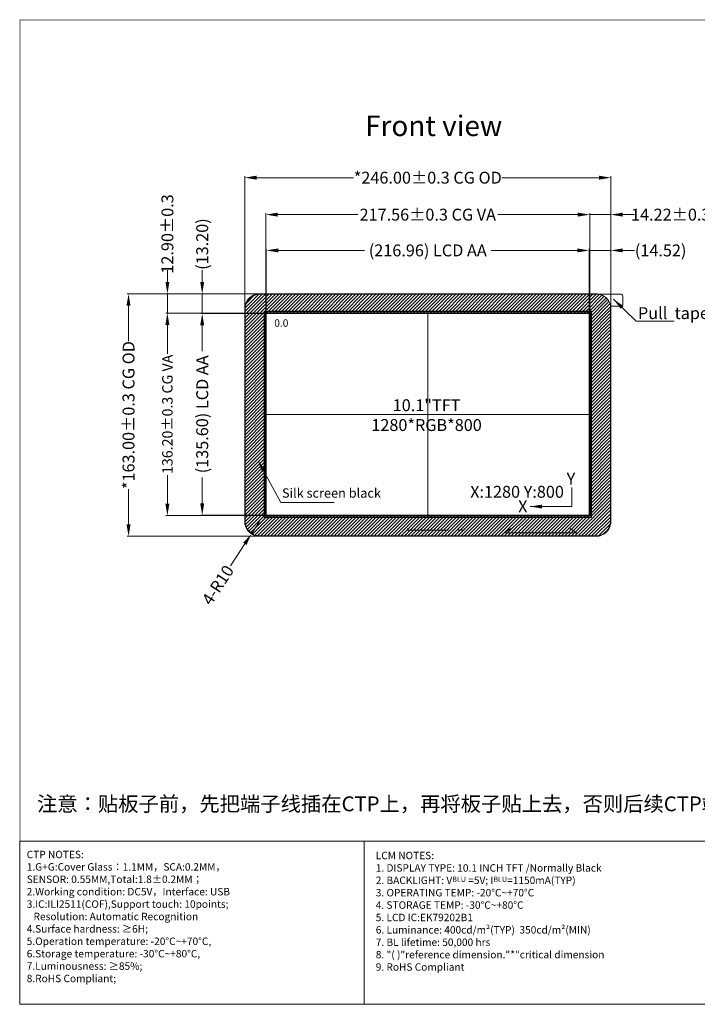
# Model space of a CAD drawing. Units: millimetres. Extents: x 16 to 7709, y -2958 to 108.
# Drawn here: x 6601 to 7057, y -2957 to -2295 of the extents above; entities that cross this region are included whole.
import ezdxf
from ezdxf.lldxf.tags import DXFTag

# ---------------------------------------------------------------- set-up
doc = ezdxf.new("R2010")
doc.units = ezdxf.units.MM
doc.layers.add('CENTER', color=1, linetype='CENTER2', lineweight=9)
doc.layers.add('dim', color=3, linetype='Continuous', lineweight=18)
for name, color, linetype in [('FPC', 30, 'Continuous'), ('LCD', 6, 'Continuous'), ('LENS', 4, 'Continuous'), ('POL', 2, 'Continuous'), ('上铁框', 5, 'Continuous'), ('图框', 7, 'Continuous')]:
    doc.layers.add(name, color=color, linetype=linetype)
doc.styles.add('Arial', font='arial.ttf', dxfattribs={"height": 8})
doc.styles.get("Standard").update_dxf_attribs({"font": 'arial.ttf', "height": 8})
tags = doc.linetypes.add('CENTER2', pattern=[28.575, 19.05, -3.175, 3.175, -3.175]).pattern_tags.tags
tags[10:11] = [DXFTag(74, 4), DXFTag(75, 0), DXFTag(340, '0'), DXFTag(46, 1.0), DXFTag(50, 0.0), DXFTag(44, 0.0), DXFTag(45, 0.0)]
tags[8:9] = [DXFTag(74, 4), DXFTag(75, 0), DXFTag(340, '0'), DXFTag(46, 1.0), DXFTag(50, 0.0), DXFTag(44, 0.0), DXFTag(45, 0.0)]
tags[6:7] = [DXFTag(74, 4), DXFTag(75, 0), DXFTag(340, '0'), DXFTag(46, 1.0), DXFTag(50, 0.0), DXFTag(44, 0.0), DXFTag(45, 0.0)]
tags[4:5] = [DXFTag(74, 4), DXFTag(75, 0), DXFTag(340, '0'), DXFTag(46, 1.0), DXFTag(50, 0.0), DXFTag(44, 0.0), DXFTag(45, 0.0)]
doc.dimstyles.get("Standard").update_dxf_attribs({"dimtxt": 8, "dimasz": 8, "dimexe": 1, "dimexo": 0.1, "dimgap": 0.6, "dimtad": 0, "dimzin": 9, "dimdsep": 46, "dimtxsty": 'Standard', "dimcen": 0.09, "dimclrd": 256, "dimclre": 256, "dimclrt": 256, "dimadec": 0, "dimazin": 0, "dimtp": 0.01, "dimtm": 0.01, "dimtfac": 1, "dimtmove": 0, "dimatfit": 3, "dimfxl": 1, "dimtolj": 1, "dimtzin": 0, "dimlwd": -1, "dimlwe": -1, "dimarcsym": 0})
doc.dimstyles.new('STANDARD$0', dxfattribs={"dimtxt": 8, "dimasz": 8, "dimexe": 1, "dimexo": 0.1, "dimgap": 0.3, "dimtad": 0, "dimzin": 0, "dimdsep": 46, "dimtxsty": 'Arial', "dimcen": -2, "dimdle": 4, "dimclrd": 256, "dimclre": 256, "dimclrt": 256, "dimadec": 1, "dimazin": 2, "dimtfac": 0.5, "dimtmove": 0, "dimatfit": 3, "dimfxl": 1, "dimtolj": 1, "dimtzin": 0, "dimlwd": -1, "dimlwe": -1, "dimarcsym": 0})

# ---------------------------------------------------------------- blocks, each defined once
blk = doc.blocks.new('*D29')
at = {"layer": 'Defpoints', "color": 0, "linetype": 'ByBlock'}
for p in [(6984.05, -2450.59), (6767.09, -2492.99), (6984.05, -2493.38)]:
    blk.add_point(p, dxfattribs=at)
at = {"layer": 'dim', "linetype": 'Continuous'}
for p, q in [((6767.09, -2492.89), (6767.09, -2449.59)), ((6775.09, -2450.59), (6833.05, -2450.59)), ((6976.05, -2450.59), (6918.08, -2450.59)), ((6984.05, -2493.28), (6984.05, -2449.59))]:
    blk.add_line(p, q, dxfattribs=at)
at = {"layer": 'dim', "linetype": 'ByBlock'}
for points in [[(6775.09, -2449.26), (6775.09, -2451.92), (6767.09, -2450.59)], [(6976.05, -2449.26), (6976.05, -2451.92), (6984.05, -2450.59)]]:
    blk.add_solid(points, dxfattribs=at)
at = {"layer": 'dim', "linetype": 'ByBlock', "lineweight": 0, "insert": (6875.57, -2450.59), "char_height": 8, "attachment_point": 5, "style": 'Arial'}
blk.add_mtext('\\A1;(216.96) LCD AA', dxfattribs=at)
blk = doc.blocks.new('*D30')
at = {"layer": 'Defpoints', "color": 0, "linetype": 'ByBlock'}
for p in [(6984.35, -2426.54), (6766.79, -2492.69), (6984.35, -2492.69)]:
    blk.add_point(p, dxfattribs=at)
at = {"layer": 'dim', "linetype": 'Continuous'}
for p, q in [((6766.79, -2492.59), (6766.79, -2425.54)), ((6774.79, -2426.54), (6828.56, -2426.54)), ((6976.35, -2426.54), (6922.57, -2426.54)), ((6984.35, -2492.59), (6984.35, -2425.54))]:
    blk.add_line(p, q, dxfattribs=at)
at = {"layer": 'dim', "linetype": 'ByBlock'}
for points in [[(6774.79, -2425.2), (6774.79, -2427.87), (6766.79, -2426.54)], [(6976.35, -2425.2), (6976.35, -2427.87), (6984.35, -2426.54)]]:
    blk.add_solid(points, dxfattribs=at)
at = {"layer": 'dim', "linetype": 'ByBlock', "lineweight": 0, "insert": (6875.57, -2426.54), "char_height": 8, "attachment_point": 5, "style": 'Arial'}
blk.add_mtext('\\A1;217.56{\\fArial|b0|i0|c134|p34;%%P}0.3 CG VA', dxfattribs=at)
blk = doc.blocks.new('*D31')
at = {"layer": 'Defpoints', "color": 0, "linetype": 'ByBlock'}
for p in [(6998.57, -2401.7), (6752.57, -2495.28), (6998.57, -2494.62)]:
    blk.add_point(p, dxfattribs=at)
at = {"layer": 'dim', "linetype": 'Continuous'}
for p, q in [((6752.57, -2495.18), (6752.57, -2400.7)), ((6760.57, -2401.7), (6825.77, -2401.7)), ((6990.57, -2401.7), (6925.36, -2401.7)), ((6998.57, -2494.52), (6998.57, -2400.7))]:
    blk.add_line(p, q, dxfattribs=at)
at = {"layer": 'dim', "linetype": 'ByBlock'}
for points in [[(6760.57, -2400.36), (6760.57, -2403.03), (6752.57, -2401.7)], [(6990.57, -2400.36), (6990.57, -2403.03), (6998.57, -2401.7)]]:
    blk.add_solid(points, dxfattribs=at)
at = {"layer": 'dim', "linetype": 'ByBlock', "lineweight": 0, "insert": (6875.57, -2401.7), "char_height": 8, "attachment_point": 5, "style": 'Arial'}
blk.add_mtext('\\A1;*246.00{\\fArial|b0|i0|c134|p34;%%P}0.3 CG OD', dxfattribs=at)
blk = doc.blocks.new('*D32')
at = {"layer": 'Defpoints', "color": 0, "linetype": 'ByBlock'}
for p in [(6998.57, -2450.59), (6984.05, -2492.99), (6998.57, -2494.62)]:
    blk.add_point(p, dxfattribs=at)
at = {"layer": 'dim', "linetype": 'Continuous'}
for p, q in [((6976.05, -2450.59), (6968.05, -2450.59)), ((6984.05, -2492.89), (6984.05, -2449.59)), ((6984.05, -2450.59), (6998.57, -2450.59)), ((6998.57, -2494.52), (6998.57, -2449.59)), ((7006.57, -2450.59), (7014.57, -2450.59))]:
    blk.add_line(p, q, dxfattribs=at)
at = {"layer": 'dim', "linetype": 'ByBlock'}
for points in [[(6976.05, -2449.26), (6976.05, -2451.92), (6984.05, -2450.59)], [(7006.57, -2449.26), (7006.57, -2451.92), (6998.57, -2450.59)]]:
    blk.add_solid(points, dxfattribs=at)
at = {"layer": 'dim', "linetype": 'ByBlock', "lineweight": 0, "insert": (7032.03, -2450.59), "char_height": 8, "attachment_point": 5, "style": 'Arial'}
blk.add_mtext('\\A1;(14.52)', dxfattribs=at)
blk = doc.blocks.new('*D33')
at = {"layer": 'Defpoints', "color": 0, "linetype": 'ByBlock'}
for p in [(6998.57, -2426.54), (6984.35, -2492.69), (6998.57, -2494.62)]:
    blk.add_point(p, dxfattribs=at)
at = {"layer": 'dim', "linetype": 'Continuous'}
for p, q in [((6976.35, -2426.54), (6968.35, -2426.54)), ((6984.35, -2492.59), (6984.35, -2425.54)), ((6984.35, -2426.54), (6998.57, -2426.54)), ((6998.57, -2494.52), (6998.57, -2425.54)), ((7006.57, -2426.54), (7014.57, -2426.54))]:
    blk.add_line(p, q, dxfattribs=at)
at = {"layer": 'dim', "linetype": 'ByBlock'}
for points in [[(6976.35, -2425.2), (6976.35, -2427.87), (6984.35, -2426.54)], [(7006.57, -2425.2), (7006.57, -2427.87), (6998.57, -2426.54)]]:
    blk.add_solid(points, dxfattribs=at)
at = {"layer": 'dim', "linetype": 'ByBlock', "lineweight": 0, "insert": (7038.82, -2426.54), "char_height": 8, "attachment_point": 5, "style": 'Arial'}
blk.add_mtext('\\A1;14.22{\\fArial|b0|i0|c134|p34;%%P}0.3', dxfattribs=at)
blk = doc.blocks.new('*D34')
at = {"layer": 'Defpoints', "color": 0, "linetype": 'ByBlock'}
for p in [(6767.09, -2492.99), (6724.02, -2628.59), (6767.09, -2628.59)]:
    blk.add_point(p, dxfattribs=at)
at = {"layer": 'dim', "linetype": 'Continuous'}
for p, q in [((6766.99, -2492.99), (6723.02, -2492.99)), ((6724.02, -2500.99), (6724.02, -2518.28)), ((6724.02, -2620.59), (6724.02, -2603.3)), ((6766.99, -2628.59), (6723.02, -2628.59))]:
    blk.add_line(p, q, dxfattribs=at)
at = {"layer": 'dim', "linetype": 'ByBlock'}
for points in [[(6722.68, -2500.99), (6725.35, -2500.99), (6724.02, -2492.99)], [(6722.68, -2620.59), (6725.35, -2620.59), (6724.02, -2628.59)]]:
    blk.add_solid(points, dxfattribs=at)
at = {"layer": 'dim', "linetype": 'ByBlock', "lineweight": 0, "insert": (6724.02, -2560.79), "char_height": 8, "attachment_point": 5, "rotation": 90, "style": 'Arial'}
blk.add_mtext('\\A1;(135.60) LCD AA', dxfattribs=at)
blk = doc.blocks.new('*D35')
at = {"layer": 'Defpoints', "color": 0, "linetype": 'ByBlock'}
for p in [(6766.79, -2492.69), (6700.62, -2628.89), (6766.79, -2628.89)]:
    blk.add_point(p, dxfattribs=at)
at = {"layer": 'dim', "linetype": 'Continuous'}
for p, q in [((6766.69, -2492.69), (6699.62, -2492.69)), ((6700.62, -2500.69), (6700.62, -2520.01)), ((6700.62, -2620.89), (6700.62, -2601.57)), ((6766.69, -2628.89), (6699.62, -2628.89))]:
    blk.add_line(p, q, dxfattribs=at)
at = {"layer": 'dim', "linetype": 'ByBlock'}
for points in [[(6699.29, -2500.69), (6701.96, -2500.69), (6700.62, -2492.69)], [(6699.29, -2620.89), (6701.96, -2620.89), (6700.62, -2628.89)]]:
    blk.add_solid(points, dxfattribs=at)
at = {"layer": 'dim', "linetype": 'ByBlock', "lineweight": 0, "insert": (6700.62, -2560.79), "char_height": 8, "attachment_point": 5, "rotation": 90, "style": 'Arial'}
blk.add_mtext('\\A1;{\\H0.875x;136.20\\fArial|b0|i0|c134|p34;%%P\\fArial|b0|i0|c0|p34;0.3 CG VA}', dxfattribs=at)
blk = doc.blocks.new('*D36')
at = {"layer": 'Defpoints', "color": 0, "linetype": 'ByBlock'}
for p in [(6764.03, -2479.79), (6674.52, -2642.79), (6765.74, -2642.79)]:
    blk.add_point(p, dxfattribs=at)
at = {"layer": 'dim', "linetype": 'Continuous'}
for p, q in [((6763.93, -2479.79), (6673.52, -2479.79)), ((6674.52, -2487.79), (6674.52, -2511.49)), ((6674.52, -2634.79), (6674.52, -2611.09)), ((6765.64, -2642.79), (6673.52, -2642.79))]:
    blk.add_line(p, q, dxfattribs=at)
at = {"layer": 'dim', "linetype": 'ByBlock'}
for points in [[(6673.19, -2487.79), (6675.85, -2487.79), (6674.52, -2479.79)], [(6673.19, -2634.79), (6675.85, -2634.79), (6674.52, -2642.79)]]:
    blk.add_solid(points, dxfattribs=at)
at = {"layer": 'dim', "linetype": 'ByBlock', "lineweight": 0, "insert": (6674.52, -2561.29), "char_height": 8, "attachment_point": 5, "rotation": 90, "style": 'Arial'}
blk.add_mtext('\\A1;*163.00{\\fArial|b0|i0|c134|p34;%%P}0.3 CG OD', dxfattribs=at)
blk = doc.blocks.new('*D37')
at = {"layer": 'Defpoints', "color": 0, "linetype": 'ByBlock'}
for p in [(6724.02, -2479.79), (6764.03, -2479.79), (6767.09, -2492.99)]:
    blk.add_point(p, dxfattribs=at)
at = {"layer": 'dim', "linetype": 'Continuous'}
for p, q in [((6724.02, -2471.79), (6724.02, -2463.79)), ((6763.93, -2479.79), (6723.02, -2479.79)), ((6724.02, -2492.99), (6724.02, -2479.79)), ((6766.99, -2492.99), (6723.02, -2492.99)), ((6724.02, -2500.99), (6724.02, -2508.99))]:
    blk.add_line(p, q, dxfattribs=at)
at = {"layer": 'dim', "linetype": 'ByBlock'}
for points in [[(6722.68, -2471.79), (6725.35, -2471.79), (6724.02, -2479.79)], [(6722.68, -2500.99), (6725.35, -2500.99), (6724.02, -2492.99)]]:
    blk.add_solid(points, dxfattribs=at)
at = {"layer": 'dim', "linetype": 'ByBlock', "lineweight": 0, "insert": (6724.02, -2446.32), "char_height": 8, "attachment_point": 5, "rotation": 90, "style": 'Arial'}
blk.add_mtext('\\A1;(13.20)', dxfattribs=at)
blk = doc.blocks.new('*D38')
at = {"layer": 'Defpoints', "color": 0, "linetype": 'ByBlock'}
for p in [(6700.62, -2479.79), (6764.03, -2479.79), (6766.79, -2492.69)]:
    blk.add_point(p, dxfattribs=at)
at = {"layer": 'dim', "linetype": 'Continuous'}
for p, q in [((6700.62, -2471.79), (6700.62, -2463.79)), ((6763.93, -2479.79), (6699.62, -2479.79)), ((6700.62, -2492.69), (6700.62, -2479.79)), ((6766.69, -2492.69), (6699.62, -2492.69)), ((6700.62, -2500.69), (6700.62, -2508.69))]:
    blk.add_line(p, q, dxfattribs=at)
at = {"layer": 'dim', "linetype": 'ByBlock'}
for points in [[(6699.29, -2471.79), (6701.96, -2471.79), (6700.62, -2479.79)], [(6699.29, -2500.69), (6701.96, -2500.69), (6700.62, -2492.69)]]:
    blk.add_solid(points, dxfattribs=at)
at = {"layer": 'dim', "linetype": 'ByBlock', "lineweight": 0, "insert": (6700.62, -2439.53), "char_height": 8, "attachment_point": 5, "rotation": 90, "style": 'Arial'}
blk.add_mtext('\\A1;12.90{\\fArial|b0|i0|c134|p34;%%P}0.3', dxfattribs=at)
blk = doc.blocks.new('*D57')
at = {"layer": 'Defpoints', "color": 0, "linetype": 'ByBlock'}
for p in [(6762.57, -2632.79), (6757.08, -2641.15)]:
    blk.add_point(p, dxfattribs=at)
at = {"layer": 'dim', "linetype": 'Continuous'}
for p, q in [((6762.57, -2632.79), (6757.08, -2641.15)), ((6743.01, -2662.58), (6752.69, -2647.84))]:
    blk.add_line(p, q, dxfattribs=at)
at = {"layer": 'dim', "linetype": 'ByBlock'}
blk.add_solid([(6751.57, -2647.1), (6753.8, -2648.57), (6757.08, -2641.15)], dxfattribs=at)
at = {"layer": 'dim', "linetype": 'ByBlock', "insert": (6734.51, -2675.52), "char_height": 8, "attachment_point": 5, "rotation": 56.7115}
blk.add_mtext('\\A1;4-R10', dxfattribs=at)

msp = doc.modelspace()

# ---------------------------------------------------------------- hatches: boundary and pattern name
at = {"layer": 'LENS', "linetype": 'ByBlock', "lineweight": 0}
h = msp.add_hatch(dxfattribs=at)
h.set_pattern_fill('ANSI31', color=256, scale=0.5, style=0)
h.set_pattern_definition([(45, (1397.7469, 0), (-1.122532, 1.122532), [])])
h.paths.add_polyline_path([(6766.787, -2628.889), (6984.347, -2628.889), (6984.347, -2492.689), (6766.787, -2492.689)], flags=16)
h.paths.add_polyline_path([(6988.567, -2642.789, 0.4142136), (6998.567, -2632.789), (6998.567, -2489.789, 0.4142136), (6988.567, -2479.789), (6762.567, -2479.789, 0.4142136), (6752.567, -2489.789), (6752.567, -2632.789, 0.4142136), (6762.567, -2642.789)])

# ---------------------------------------------------------------- linework, layer by layer
at = {"layer": 'CENTER', "lineweight": 0}
for points in [[(6875.567, -2492.989), (6875.567, -2628.589)], [(6767.087, -2560.789), (6984.047, -2560.789)]]:
    msp.add_lwpolyline(points, dxfattribs=at)
at = {"layer": 'dim', "color": 4, "linetype": 'ByBlock'}
msp.add_lwpolyline([(6998.567, -2632.789), (6998.567, -2489.789, 0.4142136), (6988.567, -2479.789), (6762.567, -2479.789, 0.4142136), (6752.567, -2489.789), (6752.567, -2632.789, 0.4142136), (6762.567, -2642.789), (6988.567, -2642.789, 0.4142136)], format="xyb", close=True, dxfattribs=at)
at = {"layer": 'dim', "color": 0, "linetype": 'ByBlock'}
msp.add_lwpolyline([(6988.567, -2480.089), (6762.567, -2480.089, 0.4142136), (6752.867, -2489.789), (6752.867, -2632.789, 0.4142136), (6762.567, -2642.489), (6988.567, -2642.489, 0.4142136), (6998.267, -2632.789), (6998.267, -2489.089, -0.4142136), (6999.267, -2488.089), (7005.567, -2488.089, 0.4142136), (7006.567, -2487.089), (7006.567, -2481.089, 0.4142136), (7005.567, -2480.089), (6988.567, -2480.089)], format="xyb", dxfattribs=at)
at = {"layer": 'FPC', "lineweight": 0}
msp.add_line((6889.212, -2638.689), (6889.212, -2637.589), dxfattribs=at)
for points in [[(6861.921, -2637.589), (6861.921, -2638.689), (6889.212, -2638.689)], [(6971.152, -2637.452), (6975.475, -2640.389), (6926.845, -2640.389), (6931.321, -2637.589)]]:
    msp.add_lwpolyline(points, dxfattribs=at)
at = {"layer": 'FPC', "color": 30, "lineweight": 0}
msp.add_lwpolyline([(6900.096, -2637.589), (6900.096, -2638.689), (6896.099, -2638.689), (6896.099, -2637.589)], dxfattribs=at)
at = {"layer": 'LCD', "lineweight": 0}
msp.add_lwpolyline([(6767.087, -2628.589), (6984.047, -2628.589), (6984.047, -2492.989), (6767.087, -2492.989)], close=True, dxfattribs=at)
msp.add_lwpolyline([(6767.087, -2628.589), (6984.047, -2628.589), (6984.047, -2492.989), (6767.087, -2492.989)], close=True, dxfattribs=at)
msp.add_lwpolyline([(6767.087, -2628.589), (6984.047, -2628.589), (6984.047, -2492.989), (6767.087, -2492.989)], close=True, dxfattribs=at)
msp.add_lwpolyline([(6767.087, -2628.589), (6984.047, -2628.589), (6984.047, -2492.989), (6767.087, -2492.989)], close=True, dxfattribs=at)
at = {"layer": 'LENS', "linetype": 'ByBlock', "lineweight": 0}
msp.add_lwpolyline([(6766.787, -2628.889), (6984.347, -2628.889), (6984.347, -2492.689), (6766.787, -2492.689)], close=True, dxfattribs=at)
msp.add_lwpolyline([(6766.787, -2628.889), (6984.347, -2628.889), (6984.347, -2492.689), (6766.787, -2492.689)], close=True, dxfattribs=at)
at = {"layer": 'POL', "linetype": 'CENTER2', "lineweight": 0}
msp.add_lwpolyline([(6766.087, -2491.989), (6985.047, -2491.989), (6985.047, -2629.589), (6766.087, -2629.589)], close=True, dxfattribs=at)
at = {"layer": '上铁框', "linetype": 'CENTER2', "lineweight": 0}
msp.add_lwpolyline([(6985.597, -2491.489), (6765.537, -2491.489), (6765.537, -2630.189), (6985.597, -2630.189)], close=True, dxfattribs=at)
at = {"layer": '图框', "lineweight": 0}
msp.add_line((6832.796, -2847.693), (6832.796, -2957.217), dxfattribs=at)
at = {"layer": '图框', "lineweight": 0, "const_width": 0.345}
msp.add_lwpolyline([(6601.562, -2957.217), (6601.562, -2295.662), (7708.428, -2295.662), (7708.428, -2957.217)], close=True, dxfattribs=at)
at = {"layer": '图框', "lineweight": 0}
msp.add_lwpolyline([(7063.955, -2957.217), (6601.562, -2957.217), (6601.562, -2847.693), (7063.955, -2847.693)], close=True, dxfattribs=at)

# ---------------------------------------------------------------- texts
at = {"lineweight": 0, "insert": (6606.103, -2854.176), "char_height": 5, "width": 598.55587, "attachment_point": 1, "style": 'Arial'}
msp.add_mtext('CTP NOTES:\\P1.G+G:{\\C7;Cover Glass\\fSimHei|b0|i0|c134|p2;：\\fArial|b0|i0|c0|p34;1.1MM\\fSimHei|b0|i0|c134|p2;，\\fArial|b0|i0|c0|p34;SCA:0.2MM\\fSimHei|b0|i0|c134|p2;，\\P\\fArial|b0|i0|c0|p34;SENSOR: 0.55MM\\fSimHei|b0|i0|c134|p2;,\\fArial|b0|i0|c0|p34;Total\\fSimHei|b0|i0|c134|p2;:\\fArial|b0|i0|c0|p34;1.8±0.2MM\\fSimHei|b0|i0|c134|p2;；\\fArial|b0|i0|c0|p34;\\P}2.Working condition: DC5V{\\fSimSun|b0|i0|c134|p2;，}Interface: USB\\P3.IC:ILI2511(COF){\\fSimSun|b0|i0|c134|p2;,}Support touch: 10points; \\P   Resolution: Automatic Recognition\\P4.Surface hardness: {\\fArial|b0|i0|c186|p34;≥}6H; \\P5.Operation temperature: -20°C~+70°C,\\P6.Storage temperature: -30°C~+80°C,\\P7.Luminousness: {\\fArial|b0|i0|c186|p34;≥}85%;\\P8.{\\fArial|b0|i0|c162|p34;RoHS\\fArial|b0|i0|c204|p34; \\fArial|b0|i0|c162|p34;Compliant};', dxfattribs=at)
at = {"layer": 'dim', "lineweight": 0, "style": 'Arial'}
msp.add_text('Silk screen black', height=6.27679, dxfattribs=at).set_placement((6777.6, -2616.826))
at = {"layer": 'dim', "lineweight": 0, "attachment_point": 1, "style": 'Arial'}
for s, insert, char_height, width in [('Front{\\fArial|b0|i0|c134|p34; }view', (6833.478, -2359.953), 13.7592, 133.52699), ('0.0', (6772.444, -2496.896), 5, 10.35529), ('Y', (6968.848, -2599.999), 8, 63.20515), ('X:1280{\\fArial|b0|i0|c134|p34; }Y:800', (6904.058, -2608.853), 8, 93.16727), ('X', (6936.279, -2618.698), 8, 63.20515)]:
    msp.add_mtext(s, dxfattribs=dict(at, insert=insert, char_height=char_height, width=width))
at = {"layer": 'dim', "linetype": 'ByBlock', "lineweight": 0, "insert": (7016.79, -2488.749), "char_height": 8, "width": 55.91169, "attachment_point": 1}
msp.add_mtext('Pull  tape', dxfattribs=at)
at = {"layer": 'dim', "lineweight": 0, "insert": (6874.753, -2550.653), "char_height": 8, "width": 30.66236, "attachment_point": 2}
msp.add_mtext('10.1"TFT\\P1280*RGB*800', dxfattribs=at)
at = {"layer": 'dim', "color": 0, "linetype": 'ByBlock', "lineweight": 0, "insert": (6612.99, -2817.622), "char_height": 10, "width": 563.62259, "attachment_point": 1}
msp.add_mtext('{\\fSimSun|b0|i0|c134|p2;注意：贴板子前，先把端子线插在CTP上，再将板子贴上去，否则后续CTP端子线不好插}', dxfattribs=at)
at = {"layer": '图框', "lineweight": 0, "insert": (6840.621, -2854.862), "char_height": 6.539863, "width": 485.77295, "attachment_point": 1, "style": 'Arial'}
msp.add_mtext('{\\H0.7643x;LCM\\fArial|b0|i0|c134|p34; \\fArial|b0|i0|c162|p34;NOTES:\\fArial|b0|i0|c204|p34;\\P\\fArial|b0|i0|c162|p34;1.\\fArial|b0|i0|c204|p34; \\fArial|b0|i0|c162|p34;DISPLAY\\fArial|b0|i0|c204|p34; \\fArial|b0|i0|c162|p34;TYPE:\\fArial|b0|i0|c204|p34; \\fArial|b0|i0|c162|p34;10.1\\fArial|b0|i0|c204|p34; \\fArial|b0|i0|c162|p34;INCH\\fArial|b0|i0|c204|p34; \\fArial|b0|i0|c162|p34;TFT\\fArial|b0|i0|c204|p34; \\fArial|b0|i0|c162|p34;/\\fArial|b0|i0|c186|p34;Normally Black\\fArial|b0|i0|c204|p34;\\H0.9996x;\\P\\fArial|b0|i0|c162|p34;\\H1x;2.\\fArial|b0|i0|c204|p34; \\fArial|b0|i0|c162|p34;BACKLIGHT:\\fArial|b0|i0|c204|p34; \\fArial|b0|i0|c162|p34;V\\fArial|b0|i0|c238|p34;\\H0.7061x;BLU\\fArial|b0|i0|c204|p34;\\H1.416x; \\fArial|b0|i0|c162|p34;=\\fArial|b0|i0|c238|p34;5\\fArial|b0|i0|c162|p34;V;\\fArial|b0|i0|c186|p34; I\\fArial|b0|i0|c238|p34;\\H0.7061x;BLU\\fArial|b0|i0|c186|p34;\\H1.416x;=\\fArial|b0|i0|c238|p34;1150\\fArial|b0|i0|c186|p34;mA\\fArial|b0|i0|c238|p34;(TYP)\\fArial|b0|i0|c186|p34;   \\fArial|b0|i0|c238|p34;\\H1x; \\P\\fArial|b0|i0|c162|p34;3.\\fArial|b0|i0|c204|p34; \\fArial|b0|i0|c162|p34;OPERATING\\fArial|b0|i0|c204|p34; \\fArial|b0|i0|c162|p34;TEMP:\\fArial|b0|i0|c204|p34; \\fArial|b0|i0|c162|p34;-\\fArial|b0|i0|c238|p34;20\\fArial|b0|i0|c204|p34;%%D\\fArial|b0|i0|c162|p34;C~+\\fArial|b0|i0|c238|p34;7\\fArial|b0|i0|c186|p34;0\\fArial|b0|i0|c204|p34;%%D\\fArial|b0|i0|c162|p34;C\\fArial|b0|i0|c204|p34;\\P\\fArial|b0|i0|c162|p34;4.\\fArial|b0|i0|c204|p34; \\fArial|b0|i0|c162|p34;STORAGE\\fArial|b0|i0|c204|p34; \\fArial|b0|i0|c162|p34;TEMP:\\fArial|b0|i0|c204|p34; \\fArial|b0|i0|c162|p34;-\\fArial|b0|i0|c238|p34;30\\fArial|b0|i0|c204|p34;%%D\\fArial|b0|i0|c186|p34;C\\fArial|b0|i0|c162|p34;~+\\fArial|b0|i0|c238|p34;8\\fArial|b0|i0|c186|p34;0\\fArial|b0|i0|c204|p34;%%D\\fArial|b0|i0|c186|p34;C\\fArial|b0|i0|c204|p34;\\P\\fArial|b0|i0|c162|p34;5.\\fArial|b0|i0|c204|p34; \\fArial|b0|i0|c162|p34;LCD\\fArial|b0|i0|c204|p34; \\fArial|b0|i0|c162|p34;IC:\\fArial|b0|i0|c238|p34;EK79202B1\\P\\fArial|b0|i0|c162|p34;6.\\fArial|b0|i0|c238|p34; \\fArial|b0|i0|c162|p34;Luminance:\\fArial|b0|i0|c238|p34; 400\\fArial|b0|i0|c162|p34;cd/m\\fSimSun|b0|i0|c134|p2;²\\fArial|b0|i0|c162|p34;(TYP)\\fArial|b0|i0|c238|p34;  350\\fArial|b0|i0|c162|p34;cd/m\\fSimSun|b0|i0|c134|p2;²\\fArial|b0|i0|c162|p34;(\\fArial|b0|i0|c238|p34;MIN\\fArial|b0|i0|c162|p34;)\\fArial|b0|i0|c238|p34;\\P7. BL lifetime: 50,000 hrs\\P\\H0.9997x;8\\fArial|b0|i0|c162|p34;.\\fArial|b0|i0|c204|p34; \\fArial|b0|i0|c162|p34;"(\\fArial|b0|i0|c204|p34; \\fArial|b0|i0|c162|p34;)"reference\\fArial|b0|i0|c204|p34; \\fArial|b0|i0|c162|p34;dimension."*"critical\\fArial|b0|i0|c204|p34; \\fArial|b0|i0|c162|p34;dimension\\fArial|b0|i0|c204|p34; \\P\\fArial|b0|i0|c238|p34;9\\fArial|b0|i0|c162|p34;.\\fArial|b0|i0|c204|p34; \\fArial|b0|i0|c162|p34;RoHS\\fArial|b0|i0|c204|p34; \\fArial|b0|i0|c162|p34;Compliant\\fArial|b0|i0|c204|p34;\\P}  ', dxfattribs=at)

# ---------------------------------------------------------------- dimensions: what is measured, and where the dimension line sits
at = {"layer": 'dim', "color": 0, "linetype": 'ByBlock', "lineweight": 0}
for base, p1, p2, text, picture, middle in [((6998.567, -2401.696), (6752.567, -2495.283), (6998.567, -2494.621), '*<>{\\fArial|b0|i0|c134|p34;%%P}0.3 CG OD', '*D31', (6875.567, -2401.696)), ((6984.347, -2426.538), (6766.787, -2492.689), (6984.347, -2492.689), '<>{\\fArial|b0|i0|c134|p34;%%P}0.3 CG VA', '*D30', (6875.567, -2426.538)), ((6998.567, -2426.538), (6984.347, -2492.689), (6998.567, -2494.621), '<>{\\fArial|b0|i0|c134|p34;%%P}0.3', '*D33', (7038.823, -2426.538)), ((6984.047, -2450.59), (6767.087, -2492.989), (6984.047, -2493.383), '(<>) LCD AA', '*D29', (6875.567, -2450.59)), ((6998.567, -2450.59), (6984.047, -2492.989), (6998.567, -2494.621), '(<>)', '*D32', (7032.032, -2450.59))]:
    dim = msp.add_linear_dim(base=base, p1=p1, p2=p2, text=text, dimstyle='STANDARD$0', dxfattribs=at)
    dim.commit()
    dim.dimension.update_dxf_attribs({"geometry": picture, "text_midpoint": middle})
for base, p1, p2, text, picture, middle in [((6700.624, -2479.789), (6766.787, -2492.689), (6764.029, -2479.789), '<>{\\fArial|b0|i0|c134|p34;%%P}0.3', '*D38', (6700.624, -2439.533)), ((6724.015, -2479.789), (6767.087, -2492.989), (6764.029, -2479.789), '(<>)', '*D37', (6724.015, -2446.324)), ((6674.52, -2642.789), (6764.029, -2479.789), (6765.742, -2642.789), '*<>{\\fArial|b0|i0|c134|p34;%%P}0.3 CG OD', '*D36', (6674.52, -2561.289)), ((6700.624, -2628.889), (6766.787, -2492.689), (6766.787, -2628.889), '{\\H0.875x;<>\\fArial|b0|i0|c134|p34;%%P\\fArial|b0|i0|c0|p34;0.3 CG VA}', '*D35', (6700.624, -2560.789)), ((6724.015, -2628.589), (6767.087, -2492.989), (6767.087, -2628.589), '(<>) LCD AA', '*D34', (6724.015, -2560.789))]:
    dim = msp.add_linear_dim(base=base, p1=p1, p2=p2, angle=90, text=text, dimstyle='STANDARD$0', dxfattribs=at)
    dim.commit()
    dim.dimension.update_dxf_attribs({"geometry": picture, "text_midpoint": middle})
at = {"layer": 'dim', "linetype": 'ByBlock'}
dim = msp.add_radius_dim(center=(6762.567, -2632.789), mpoint=(6757.078, -2641.148), text='4-<>', dimstyle='Standard', override={"dimfxl": 1.5}, dxfattribs=at)
dim.commit()
dim.dimension.update_dxf_attribs({"geometry": '*D57', "text_midpoint": (6734.51, -2675.52), "dimtype": 164})

# ---------------------------------------------------------------- leaders
at = {"layer": 'dim', "color": 0, "linetype": 'ByBlock', "lineweight": 0}
for points, override in [([(7000.356, -2483.373), (7015.531, -2498.068), (7041.059, -2498.068)], {"dimgap": 0.6, "dimtad": 0, "dimfxl": 1.25}), ([(6761.586, -2591.944), (6776.833, -2620.115), (6812.741, -2620.115)], {"dimgap": 0.3, "dimzin": 0, "dimtxsty": 'Arial', "dimcen": -2, "dimdle": 4, "dimadec": 1, "dimazin": 2, "dimtp": 0, "dimtm": 0, "dimtfac": 0.5}), ([(6944.368, -2622.765), (6972.246, -2622.765), (6972.246, -2609.859)], {"dimgap": 0.6, "dimtad": 0, "dimfxl": 1.25})]:
    msp.add_leader(points, dimstyle='Standard', override=override, dxfattribs=at)

doc.saveas('drawing.dxf')
